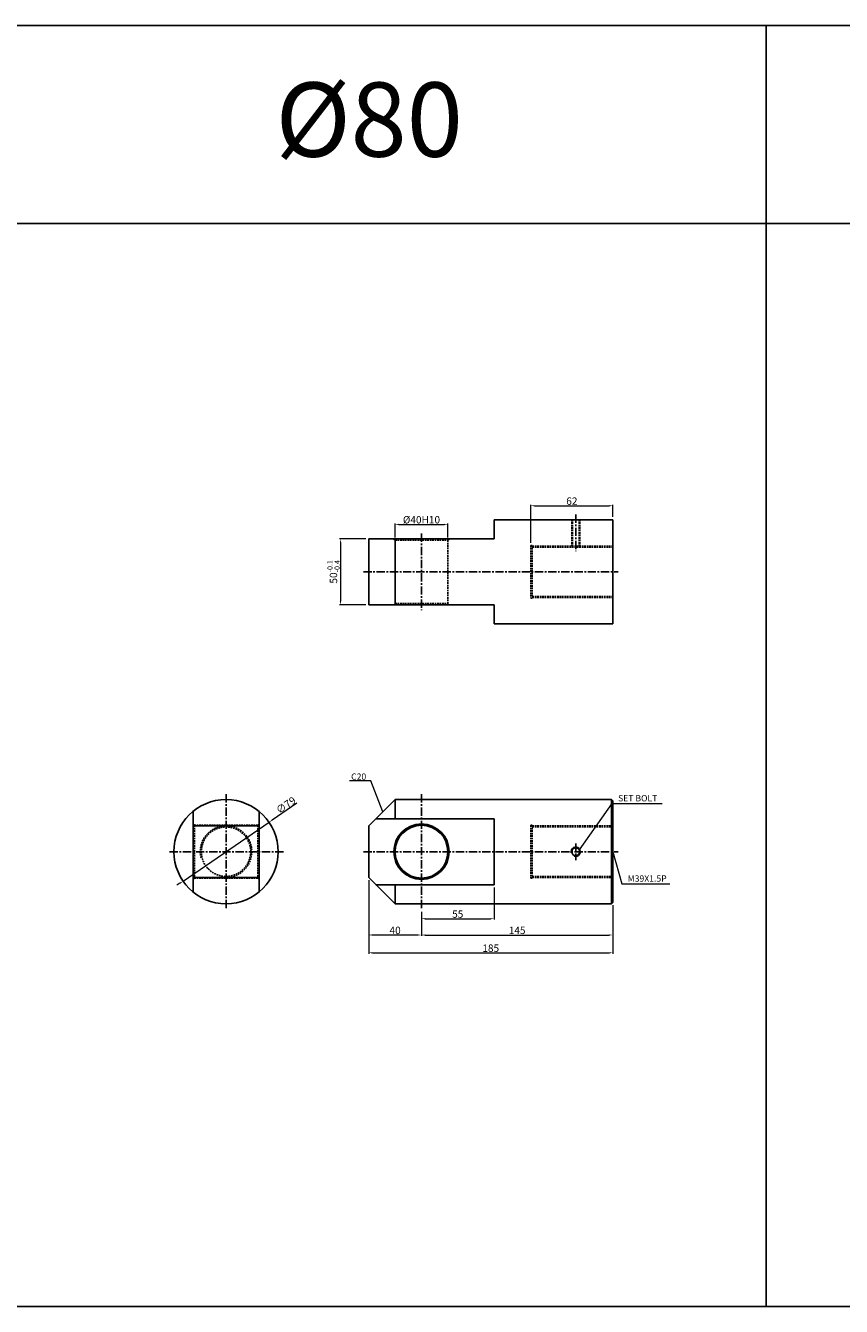
# Model space of a CAD drawing. Extents: x 85 to 5055, y -6181 to 687.
# Drawn here: x 1982 to 2601, y -5166 to -4195 of the extents above; entities that cross this region are included whole.
import ezdxf

# ---------------------------------------------------------------- set-up
doc = ezdxf.new("R2010")
doc.units = 0
doc.header["$LTSCALE"] = 5
doc.header["$MEASUREMENT"] = 0
doc.header["$PDMODE"] = 34
doc.linetypes.add('CENTER', pattern=[2, 1.25, -0.25, 0.25, -0.25])
doc.linetypes.add('HIDDEN', pattern=[0.375, 0.25, -0.125])
doc.layers.get('0').update_dxf_attribs({"linetype": 'CONTINUOUS'})
doc.layers.get('Defpoints').update_dxf_attribs({"linetype": 'CONTINUOUS'})
doc.layers.add('HIDDEN', color=2, linetype='HIDDEN')
doc.layers.add('ML', color=3, linetype='CONTINUOUS')
doc.styles.add('GHS', font='romans', dxfattribs={"bigfont": 'ghs'})
doc.dimstyles.new('NKPT 1-0.7', dxfattribs={"dimscale": 0.7, "dimtxt": 8, "dimasz": 4, "dimexe": 1, "dimexo": 3, "dimgap": 1, "dimtad": 1, "dimdsep": 46, "dimtxsty": 'Standard', "dimcen": 0, "dimclrd": 252, "dimclre": 252, "dimclrt": 4, "dimazin": 2, "dimtm": 1e-09, "dimtfac": 0.7, "dimtmove": 0, "dimatfit": 3, "dimfxl": 1, "dimtolj": 1, "dimlwd": 13, "dimlwe": 13, "dimarcsym": 1})

# ---------------------------------------------------------------- blocks, each defined once
blk = doc.blocks.new('*D408')
at = {"color": 252, "lineweight": 13}
for p, q in [((2262.57, -4583.06), (2262.57, -4572.46)), ((2265.37, -4573.16), (2299.77, -4573.16)), ((2302.57, -4583.06), (2302.57, -4572.46))]:
    blk.add_line(p, q, dxfattribs=at)
at = {"color": 252}
for points in [[(2265.37, -4572.69), (2265.37, -4573.62), (2262.57, -4573.16)], [(2299.77, -4572.69), (2299.77, -4573.62), (2302.57, -4573.16)]]:
    blk.add_solid(points, dxfattribs=at)
at = {"layer": 'Defpoints', "color": 0}
for p in [(2302.57, -4573.16), (2262.57, -4585.16), (2302.57, -4585.16)]:
    blk.add_point(p, dxfattribs=at)
at = {"color": 4, "insert": (2282.57, -4569.66), "char_height": 5.6, "attachment_point": 5}
blk.add_mtext('\\A1;%%C40H10', dxfattribs=at)
blk = doc.blocks.new('*D409')
at = {"color": 252, "lineweight": 13}
for p, q in [((2365.57, -4587.06), (2365.57, -4558.33)), ((2368.37, -4559.03), (2424.77, -4559.03)), ((2427.57, -4567.56), (2427.57, -4558.33))]:
    blk.add_line(p, q, dxfattribs=at)
at = {"color": 252}
for points in [[(2368.37, -4558.57), (2368.37, -4559.5), (2365.57, -4559.03)], [(2424.77, -4558.57), (2424.77, -4559.5), (2427.57, -4559.03)]]:
    blk.add_solid(points, dxfattribs=at)
at = {"layer": 'Defpoints', "color": 0}
for p in [(2427.57, -4559.03), (2427.57, -4569.66), (2365.57, -4589.16)]:
    blk.add_point(p, dxfattribs=at)
at = {"color": 4, "insert": (2396.57, -4555.53), "char_height": 5.6, "attachment_point": 5}
blk.add_mtext('\\A1;62', dxfattribs=at)
blk = doc.blocks.new('*D410')
at = {"color": 252, "lineweight": 13}
for p, q in [((2337.57, -4848.41), (2337.57, -4872.81)), ((2282.57, -4866.91), (2282.57, -4872.81)), ((2285.37, -4872.11), (2334.77, -4872.11))]:
    blk.add_line(p, q, dxfattribs=at)
at = {"color": 252}
for points in [[(2285.37, -4871.65), (2285.37, -4872.58), (2282.57, -4872.11)], [(2334.77, -4871.65), (2334.77, -4872.58), (2337.57, -4872.11)]]:
    blk.add_solid(points, dxfattribs=at)
at = {"layer": 'Defpoints', "color": 0}
for p in [(2337.57, -4846.31), (2282.57, -4864.81), (2337.57, -4872.11)]:
    blk.add_point(p, dxfattribs=at)
at = {"color": 4, "insert": (2310.07, -4868.61), "char_height": 5.6, "attachment_point": 5}
blk.add_mtext('\\A1;55', dxfattribs=at)
blk = doc.blocks.new('*D201')
at = {"color": 252, "lineweight": 13}
for p, q in [((2188.07, -4784.56), (2169.31, -4797.41)), ((2101.81, -4843.62), (2167, -4798.99)), ((2099.5, -4845.2), (2097.19, -4846.79))]:
    blk.add_line(p, q, dxfattribs=at)
at = {"color": 252}
for points in [[(2169.04, -4797.02), (2169.57, -4797.79), (2167, -4798.99)], [(2099.24, -4844.82), (2099.77, -4845.59), (2101.81, -4843.62)]]:
    blk.add_solid(points, dxfattribs=at)
at = {"layer": 'Defpoints', "color": 0}
for p in [(2167, -4798.99), (2101.81, -4843.62)]:
    blk.add_point(p, dxfattribs=at)
at = {"color": 4, "insert": (2179.79, -4785.99), "char_height": 5.6, "attachment_point": 5, "rotation": 34.40027}
blk.add_mtext('\\A1;∅79', dxfattribs=at)
blk = doc.blocks.new('*D202')
at = {"color": 252, "lineweight": 13}
for p, q in [((2242.57, -4842.91), (2242.57, -4898.65)), ((2427.57, -4861.91), (2427.57, -4898.65)), ((2245.37, -4897.95), (2424.77, -4897.95))]:
    blk.add_line(p, q, dxfattribs=at)
at = {"color": 252}
for points in [[(2245.37, -4897.49), (2245.37, -4898.42), (2242.57, -4897.95)], [(2424.77, -4897.49), (2424.77, -4898.42), (2427.57, -4897.95)]]:
    blk.add_solid(points, dxfattribs=at)
at = {"layer": 'Defpoints', "color": 0}
for p in [(2242.57, -4840.81), (2427.57, -4859.81), (2427.57, -4897.95)]:
    blk.add_point(p, dxfattribs=at)
at = {"color": 4, "insert": (2335.07, -4894.45), "char_height": 5.6, "attachment_point": 5}
blk.add_mtext('\\A1;185', dxfattribs=at)
blk = doc.blocks.new('*D209')
at = {"color": 252, "lineweight": 13}
for p, q in [((2242.57, -4843.91), (2242.57, -4885.17)), ((2282.57, -4867.91), (2282.57, -4885.17)), ((2279.77, -4884.47), (2245.37, -4884.47))]:
    blk.add_line(p, q, dxfattribs=at)
at = {"color": 252}
for points in [[(2245.37, -4884), (2245.37, -4884.93), (2242.57, -4884.47)], [(2279.77, -4884), (2279.77, -4884.93), (2282.57, -4884.47)]]:
    blk.add_solid(points, dxfattribs=at)
at = {"layer": 'Defpoints', "color": 0}
for p in [(2242.57, -4841.81), (2282.57, -4865.81), (2242.57, -4884.47)]:
    blk.add_point(p, dxfattribs=at)
at = {"color": 4, "insert": (2262.57, -4880.97), "char_height": 5.6, "attachment_point": 5}
blk.add_mtext('\\A1;40', dxfattribs=at)
blk = doc.blocks.new('*D210')
at = {"color": 252, "lineweight": 13}
for p, q in [((2427.57, -4862.91), (2427.57, -4885.17)), ((2282.57, -4868.91), (2282.57, -4885.17)), ((2285.37, -4884.47), (2424.77, -4884.47))]:
    blk.add_line(p, q, dxfattribs=at)
at = {"color": 252}
for points in [[(2285.37, -4884), (2285.37, -4884.93), (2282.57, -4884.47)], [(2424.77, -4884), (2424.77, -4884.93), (2427.57, -4884.47)]]:
    blk.add_solid(points, dxfattribs=at)
at = {"layer": 'Defpoints', "color": 0}
for p in [(2427.57, -4860.81), (2282.57, -4866.81), (2427.57, -4884.47)]:
    blk.add_point(p, dxfattribs=at)
at = {"color": 4, "insert": (2355.07, -4880.97), "char_height": 5.6, "attachment_point": 5}
blk.add_mtext('\\A1;145', dxfattribs=at)
blk = doc.blocks.new('*D426')
at = {"color": 252, "lineweight": 13}
for p, q in [((2240.47, -4584.16), (2220.44, -4584.16)), ((2221.14, -4586.96), (2221.14, -4631.36)), ((2240.47, -4634.16), (2220.44, -4634.16))]:
    blk.add_line(p, q, dxfattribs=at)
at = {"color": 252}
for points in [[(2220.67, -4586.96), (2221.61, -4586.96), (2221.14, -4584.16)], [(2220.67, -4631.36), (2221.61, -4631.36), (2221.14, -4634.16)]]:
    blk.add_solid(points, dxfattribs=at)
at = {"layer": 'Defpoints', "color": 0}
for p in [(2242.57, -4584.16), (2221.14, -4634.16), (2242.57, -4634.16)]:
    blk.add_point(p, dxfattribs=at)
at = {"color": 4, "insert": (2215.87, -4609.16), "char_height": 5.6, "attachment_point": 5, "rotation": 90}
blk.add_mtext('\\A1;50{\\H0.7x;\\C3;\\S-0.1^ -0.4;}', dxfattribs=at)

msp = doc.modelspace()

# ---------------------------------------------------------------- linework, layer by layer
for p, q in [((4286.959, -4195.024), (97.959, -4195.024)), ((2543.959, -5166.024), (2543.959, -4195.024)), ((4286.959, -4345.024), (97.959, -4345.024)), ((4286.959, -5166.024), (97.959, -5166.024))]:
    msp.add_line(p, q)
at = {"layer": 'Defpoints', "color": 0, "linetype": 'ByBlock'}
for p in [(2242.57, -4584.16), (2242.57, -4634.16), (2262.57, -4781.805)]:
    msp.add_point(p, dxfattribs=at)
at = {"layer": 'HIDDEN'}
for p, q in [((2396.5, -4569.66), (2396.5, -4589.66)), ((2397, -4569.66), (2397, -4589.66)), ((2402, -4569.66), (2402, -4589.66)), ((2402.5, -4569.66), (2402.5, -4589.66)), ((2262.57, -4585.16), (2261.57, -4584.16)), ((2262.57, -4585.16), (2302.57, -4585.16)), ((2262.57, -4585.16), (2262.57, -4633.16)), ((2302.57, -4585.16), (2303.57, -4584.16)), ((2302.57, -4585.16), (2302.57, -4633.16)), ((2365.57, -4589.16), (2365.57, -4629.16)), ((2365.57, -4589.16), (2366.57, -4589.16)), ((2366.57, -4589.16), (2366.57, -4629.16)), ((2366.57, -4589.66), (2427.57, -4589.66)), ((2366.57, -4590.41), (2427.57, -4590.41)), ((2365.57, -4629.16), (2366.57, -4629.16)), ((2366.57, -4627.91), (2427.57, -4627.91)), ((2366.57, -4628.66), (2427.57, -4628.66)), ((2262.57, -4633.16), (2261.57, -4634.16)), ((2262.57, -4633.16), (2302.57, -4633.16)), ((2302.57, -4633.16), (2303.57, -4634.16)), ((2110.406, -4801.305), (2109.406, -4800.305)), ((2158.406, -4801.305), (2110.406, -4801.305)), ((2110.406, -4801.305), (2110.406, -4841.305)), ((2158.406, -4801.305), (2159.406, -4800.305)), ((2158.406, -4801.305), (2158.406, -4841.305)), ((2365.57, -4801.305), (2365.57, -4841.305)), ((2365.57, -4801.305), (2366.57, -4801.305)), ((2366.57, -4801.305), (2366.57, -4841.305)), ((2366.57, -4801.805), (2427.57, -4801.805)), ((2366.57, -4802.555), (2427.57, -4802.555)), ((2110.406, -4841.305), (2109.406, -4842.305)), ((2158.406, -4841.305), (2110.406, -4841.305)), ((2158.406, -4841.305), (2159.406, -4842.305)), ((2365.57, -4841.305), (2366.57, -4841.305)), ((2366.57, -4840.055), (2427.57, -4840.055)), ((2366.57, -4840.805), (2427.57, -4840.805))]:
    msp.add_line(p, q, dxfattribs=at)
msp.add_circle((2134.406, -4821.305), 18.75, dxfattribs=at)
msp.add_arc((2134.406, -4821.305), 19.5, 258.516854, 195.252461, dxfattribs=at)
at = {"layer": 'ML'}
for p, q in [((2337.57, -4569.66), (2337.57, -4584.16)), ((2337.57, -4569.66), (2427.57, -4569.66)), ((2427.57, -4569.66), (2427.57, -4648.66)), ((2242.57, -4584.16), (2242.57, -4634.16)), ((2242.57, -4584.16), (2337.57, -4584.16)), ((2262.57, -4584.16), (2262.57, -4634.16)), ((2242.57, -4634.16), (2337.57, -4634.16)), ((2337.57, -4634.16), (2337.57, -4648.66)), ((2337.57, -4648.66), (2427.57, -4648.66)), ((2242.57, -4801.805), (2262.57, -4781.805)), ((2262.57, -4781.805), (2426.57, -4781.805)), ((2262.57, -4781.805), (2262.57, -4796.305)), ((2426.57, -4781.805), (2427.57, -4782.805)), ((2426.57, -4781.805), (2426.57, -4860.805)), ((2427.57, -4782.805), (2427.57, -4859.805)), ((2109.406, -4790.723), (2109.406, -4851.887)), ((2159.406, -4790.723), (2159.406, -4851.887)), ((2248.07, -4796.305), (2337.57, -4796.305)), ((2337.57, -4796.305), (2337.57, -4846.305)), ((2159.406, -4801.805), (2109.406, -4801.805)), ((2242.57, -4801.805), (2242.57, -4840.805)), ((2159.406, -4840.805), (2109.406, -4840.805)), ((2242.57, -4840.805), (2262.57, -4860.805)), ((2248.07, -4846.305), (2337.57, -4846.305)), ((2262.57, -4846.305), (2262.57, -4860.805)), ((2262.57, -4860.805), (2426.57, -4860.805)), ((2426.57, -4860.805), (2427.57, -4859.805))]:
    msp.add_line(p, q, dxfattribs=at)
at = {"layer": 'ML', "color": 1, "linetype": 'CENTER'}
for p, q in [((2399.5, -4565.66), (2399.5, -4593.382)), ((2282.57, -4580.16), (2282.57, -4638.16)), ((2238.57, -4609.16), (2431.57, -4609.16)), ((2134.406, -4777.805), (2134.406, -4864.805)), ((2282.57, -4777.805), (2282.57, -4864.805)), ((2399.5, -4815.078), (2399.5, -4827.757)), ((2177.906, -4821.305), (2090.906, -4821.305)), ((2238.57, -4821.305), (2431.57, -4821.305))]:
    msp.add_line(p, q, dxfattribs=at)
at = {"layer": 'ML'}
for centre, radius in [((2134.406, -4821.305), 39.5), ((2282.57, -4821.305), 21), ((2282.57, -4821.305), 20), ((2399.5, -4821.305), 3)]:
    msp.add_circle(centre, radius, dxfattribs=at)
at = {"layer": 'ML', "color": 2}
msp.add_arc((2399.5, -4821.305), 3.5, 250.434614, 192.824973, dxfattribs=at)

# ---------------------------------------------------------------- texts
at = {"style": 'GHS'}
msp.add_text('%%C80', height=56.25, dxfattribs=at).set_placement((2171.842, -4294.372))
at = {"color": 4, "char_height": 4.8}
for s, insert, attachment_point in [('\\A1;C20', (2240.672, -4766.808), 9), ('\\A1;SET BOLT', (2431.591, -4783.169), 7), ('\\A1;M39X1.5P', (2438.858, -4844.069), 7)]:
    msp.add_mtext(s, dxfattribs=dict(at, insert=insert, attachment_point=attachment_point))

# ---------------------------------------------------------------- dimensions: what is measured, and where the dimension line sits
for base, p1, p2, picture, middle in [((2427.57, -4559.034), (2365.57, -4589.16), (2427.57, -4569.66), '*D409', (2396.57, -4555.534)), ((2427.57, -4897.954), (2242.57, -4840.805), (2427.57, -4859.805), '*D202', (2335.07, -4894.454)), ((2242.57, -4884.467), (2282.57, -4865.805), (2242.57, -4841.805), '*D209', (2262.57, -4880.967)), ((2337.57, -4872.114), (2282.57, -4864.805), (2337.57, -4846.305), '*D410', (2310.07, -4868.614)), ((2427.57, -4884.467), (2282.57, -4866.805), (2427.57, -4860.805), '*D210', (2355.07, -4880.967))]:
    dim = msp.add_linear_dim(base=base, p1=p1, p2=p2, dimstyle='NKPT 1-0.7')
    dim.commit()
    dim.dimension.update_dxf_attribs({"geometry": picture, "text_midpoint": middle})
dim = msp.add_linear_dim(base=(2302.57, -4573.156), p1=(2262.57, -4585.16), p2=(2302.57, -4585.16), text='%%C<>H10', dimstyle='NKPT 1-0.7')
dim.commit()
dim.dimension.update_dxf_attribs({"geometry": '*D408', "text_midpoint": (2282.57, -4569.656)})
dim = msp.add_linear_dim(base=(2221.139, -4634.16), p1=(2242.57, -4584.16), p2=(2242.57, -4634.16), angle=90, text='<>{\\H0.7x;\\C3;\\S-0.1^ -0.4;}', dimstyle='NKPT 1-0.7')
dim.commit()
dim.dimension.update_dxf_attribs({"geometry": '*D426', "text_midpoint": (2215.865, -4609.16)})
dim = msp.add_diameter_dim_2p(p1=(2101.814, -4843.621), p2=(2166.998, -4798.989), dimstyle='NKPT 1-0.7')
dim.commit()
dim.dimension.update_dxf_attribs({"geometry": '*D201', "text_midpoint": (2181.771, -4788.873), "dimtype": 163})

# ---------------------------------------------------------------- leaders
at = {"annotation_type": 0, "has_hookline": 1}
for points, hookline_direction, text_width in [([(2253.238, -4791.155), (2244.172, -4767.508), (2241.372, -4767.508)], 1, 12.571), ([(2402.404, -4819.835), (2427.191, -4784.769), (2429.991, -4784.769)], 0, 34.286), ([(2427.57, -4821.323), (2434.458, -4845.669), (2437.258, -4845.669)], 0, 32.914)]:
    msp.add_leader(points, dimstyle='NKPT 1-0.7', dxfattribs=dict(at, hookline_direction=hookline_direction, text_width=text_width))

doc.saveas('drawing.dxf')
